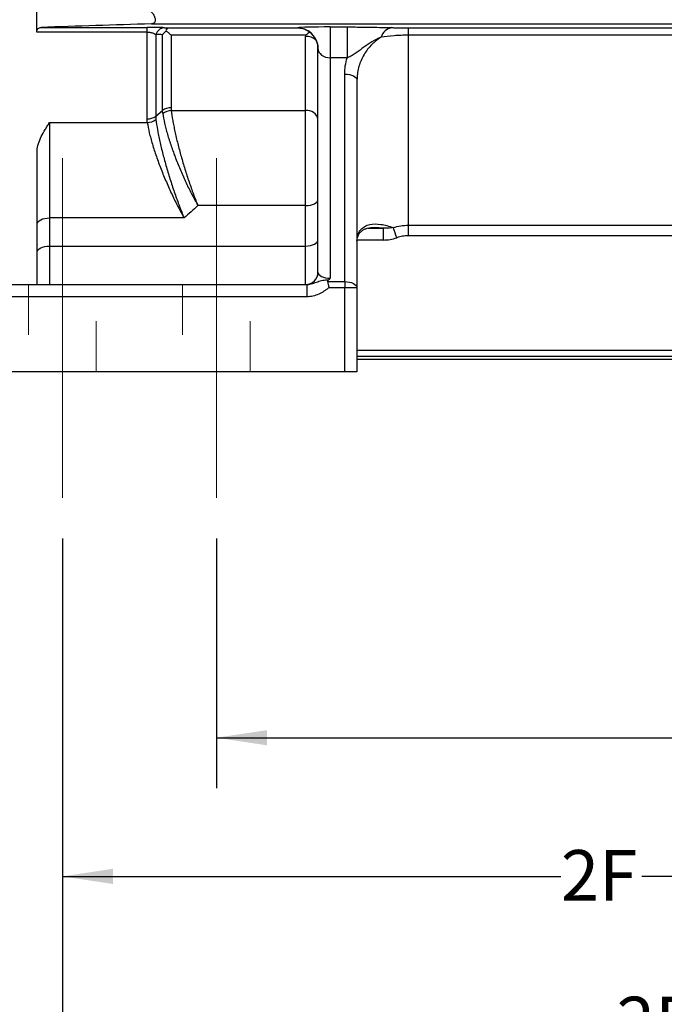
# Model space of a CAD drawing. Units: inches. Extents: x 0 to 16.8, y 0 to 10.8.
# Drawn here: x 3.5 to 4.7, y 3.6 to 5.5 of the extents above; entities that cross this region are included whole.
import ezdxf

# ---------------------------------------------------------------- set-up
doc = ezdxf.new("R2010")
doc.units = ezdxf.units.IN
doc.header["$MEASUREMENT"] = 0
doc.linetypes.add('CENTERX2', pattern=[0.8, 0.5, -0.1, 0.1, -0.1])
doc.linetypes.add('HIDDEN', pattern=[0.075, 0.05, -0.025])
doc.layers.add('CENTER', color=16, linetype='CENTERX2')
doc.layers.add('DIMENSION', color=5, linetype='Continuous')
doc.styles.add('SLDTEXTSTYLE0', font='TXT', dxfattribs={"width": 0.605})
doc.dimstyles.new('SLDDIMSTYLE2', dxfattribs={"dimtxt": 0.1, "dimasz": 0.1, "dimexe": 0, "dimexo": 0.0625, "dimgap": 0.025, "dimtad": 0, "dimtih": 1, "dimtoh": 1, "dimlfac": 4.923077, "dimrnd": 1e-09, "dimzin": 12, "dimdsep": 46, "dimtxsty": 'SLDTEXTSTYLE0', "dimsah": 1, "dimcen": 0.09, "dimadec": 0, "dimazin": 3, "dimtfac": 1, "dimtofl": 0, "dimtmove": 0, "dimatfit": 3, "dimfxl": 1, "dimfrac": 2, "dimtolj": 1, "dimtzin": 12, "dimarcsym": 0})
doc.dimstyles.new('SLDDIMSTYLE8', dxfattribs={"dimtxt": 0.1, "dimasz": 0.1, "dimexe": 0, "dimexo": 0.0625, "dimgap": 0.025, "dimtad": 0, "dimtih": 1, "dimtoh": 1, "dimlfac": 4.923077, "dimrnd": 1e-09, "dimzin": 12, "dimdsep": 46, "dimtxsty": 'SLDTEXTSTYLE0', "dimblk1": 'NONE', "dimblk2": 'NONE', "dimsah": 1, "dimcen": 0, "dimadec": 0, "dimazin": 3, "dimtfac": 1, "dimtofl": 0, "dimtmove": 0, "dimatfit": 3, "dimldrblk": 'NONE', "dimfxl": 1, "dimfrac": 2, "dimtolj": 1, "dimtzin": 12, "dimarcsym": 0})

# ---------------------------------------------------------------- blocks, each defined once
blk = doc.blocks.new('_D_2')
at = {"layer": 'DIMENSION'}
for p, q in [((3.5446, 4.5192), (3.5446, 3.4597)), ((5.9821, 4.5192), (5.9821, 3.4597)), ((3.5446, 3.5597), (4.6413, 3.5597)), ((5.9821, 3.5597), (4.8854, 3.5597))]:
    blk.add_line(p, q, dxfattribs=at)
for points in [[(3.5446, 3.5597), (3.6446, 3.5447), (3.6446, 3.5747)], [(5.9821, 3.5597), (5.8821, 3.5747), (5.8821, 3.5447)]]:
    blk.add_solid(points, dxfattribs=at)
at = {"layer": 'DIMENSION', "insert": (4.6413, 3.6119), "char_height": 0.1, "attachment_point": 1, "style": 'SLDTEXTSTYLE0'}
blk.add_mtext('2FF', dxfattribs=at)
blk = doc.blocks.new('_D_4')
at = {"layer": 'DIMENSION'}
for p, q in [((3.8493, 4.5192), (3.8493, 4.0246)), ((5.9821, 4.5192), (5.9821, 4.0246)), ((3.8493, 4.1246), (4.8355, 4.1246)), ((5.9821, 4.1246), (4.9958, 4.1246))]:
    blk.add_line(p, q, dxfattribs=at)
for points in [[(3.8493, 4.1246), (3.9493, 4.1096), (3.9493, 4.1396)], [(5.9821, 4.1246), (5.8821, 4.1396), (5.8821, 4.1096)]]:
    blk.add_solid(points, dxfattribs=at)
at = {"layer": 'DIMENSION', "insert": (4.8355, 4.1768), "char_height": 0.1, "attachment_point": 1, "style": 'SLDTEXTSTYLE0'}
blk.add_mtext('2F', dxfattribs=at)
blk = doc.blocks.new('_D_5')
at = {"layer": 'DIMENSION'}
for p, q in [((3.5446, 4.5192), (3.5446, 3.7501)), ((5.6774, 4.5192), (5.6774, 3.7501)), ((3.5446, 3.8501), (4.5309, 3.8501)), ((5.6774, 3.8501), (4.6911, 3.8501))]:
    blk.add_line(p, q, dxfattribs=at)
for points in [[(3.5446, 3.8501), (3.6446, 3.8351), (3.6446, 3.8651)], [(5.6774, 3.8501), (5.5774, 3.8651), (5.5774, 3.8351)]]:
    blk.add_solid(points, dxfattribs=at)
at = {"layer": 'DIMENSION', "insert": (4.5309, 3.9023), "char_height": 0.1, "attachment_point": 1, "style": 'SLDTEXTSTYLE0'}
blk.add_mtext('2F', dxfattribs=at)
blk = doc.blocks.new('_D_6')
at = {"layer": 'DIMENSION'}
for p, q in [((3.3669, 4.7692), (3.3669, 3.1799)), ((6.1598, 4.7692), (6.1598, 3.1799)), ((3.3669, 3.2799), (4.6994, 3.2799)), ((6.1598, 3.2799), (4.8273, 3.2799))]:
    blk.add_line(p, q, dxfattribs=at)
for centre, start, end in [((4.871, 3.2685), 153.4349, 206.5651), ((4.6557, 3.2685), 333.4349, 26.5651)]:
    blk.add_arc(centre, 0.1716, start, end, dxfattribs=at)
for points in [[(3.3669, 3.2799), (3.4669, 3.2649), (3.4669, 3.2949)], [(6.1598, 3.2799), (6.0598, 3.2949), (6.0598, 3.2649)]]:
    blk.add_solid(points, dxfattribs=at)
at = {"layer": 'DIMENSION', "insert": (4.7175, 3.3206), "char_height": 0.1, "attachment_point": 1, "style": 'SLDTEXTSTYLE0'}
blk.add_mtext('B', dxfattribs=at)
blk = doc.blocks.new('_D_22')
at = {"layer": 'DIMENSION'}
blk.add_line((11.4378, 4.8917), (11.3128, 4.8917), dxfattribs=at)
at = {"layer": 'DIMENSION', "char_height": 0.1, "attachment_point": 1, "style": 'SLDTEXTSTYLE0'}
for s, insert in [('3/8', (10.3473, 5.0207)), ('-16 UNC-2B', (10.5383, 5.0207)), ('THRU - 1 HOLE', (10.3207, 4.8672))]:
    blk.add_mtext(s, dxfattribs=dict(at, insert=insert))
blk = doc.blocks.new('_NONE')

msp = doc.modelspace()

# ---------------------------------------------------------------- linework, layer by layer
at = {"color": 7, "linetype": 'Continuous', "lineweight": 25}
for p, q in [((3.493809, 5.521469), (3.493809, 5.592016)), ((3.721205, 5.537789), (5.805476, 5.537789)), ((3.712228, 5.521469), (3.493809, 5.521469)), ((3.502657, 5.530689), (3.712228, 5.530689)), ((3.712228, 5.521469), (3.712228, 5.530689)), ((3.712228, 5.349508), (3.712228, 5.521469)), ((3.729464, 5.516649), (3.729464, 5.35475)), ((3.742607, 5.366288), (3.742607, 5.516294)), ((3.754219, 5.529941), (4.010325, 5.529941)), ((4.074747, 5.53162), (4.108197, 5.53162)), ((4.074747, 5.53162), (4.074747, 5.470696)), ((4.108197, 5.53162), (4.108197, 5.470696)), ((4.229122, 5.529941), (5.297559, 5.529941)), ((4.229122, 5.529941), (4.229122, 5.515207)), ((4.026088, 5.515207), (3.759843, 5.515207)), ((3.759843, 5.515207), (3.759843, 5.371521)), ((4.025997, 5.366255), (4.025997, 5.512796)), ((4.229122, 5.515207), (4.229122, 5.139169)), ((5.297559, 5.515207), (4.229122, 5.515207)), ((4.050372, 5.046221), (4.050372, 5.489073)), ((4.074747, 5.470696), (4.074747, 5.034033)), ((4.108197, 5.470696), (4.074747, 5.470696)), ((4.103184, 5.027502), (4.103184, 5.438373)), ((4.127559, 5.426185), (4.127559, 5.015315)), ((3.729464, 5.35475), (3.742607, 5.366288)), ((3.760203, 5.366255), (4.025997, 5.366255)), ((4.025997, 5.17788), (4.025997, 5.366255)), ((3.5192, 5.342309), (3.712698, 5.342309)), ((3.5192, 5.342309), (3.5192, 5.153559)), ((3.494825, 5.141371), (3.494825, 5.286569)), ((4.025997, 5.17788), (3.812849, 5.17788)), ((4.025997, 5.098018), (4.025997, 5.17788)), ((3.785428, 5.153559), (3.5192, 5.153559)), ((3.5192, 5.153559), (3.5192, 5.098018)), ((3.494825, 5.08583), (3.494825, 5.141371)), ((4.179177, 5.133445), (4.179177, 5.109891)), ((4.229122, 5.139169), (5.297559, 5.139169)), ((4.229122, 5.139169), (4.229122, 5.118155)), ((5.297559, 5.118155), (4.229122, 5.118155)), ((3.494825, 5.101583), (3.493809, 5.101583)), ((3.493809, 5.101583), (3.493809, 5.079733)), ((3.493809, 5.101583), (3.494825, 5.100453)), ((3.5192, 5.098018), (3.5192, 5.021846)), ((3.5192, 5.098018), (4.025997, 5.098018)), ((4.025997, 5.021846), (4.025997, 5.098018)), ((3.494825, 5.021846), (3.494825, 5.08583)), ((3.366856, 5.021846), (4.028511, 5.021846)), ((4.028511, 5.021846), (4.028511, 4.997471)), ((4.06945, 5.027502), (4.103184, 5.027502)), ((4.103184, 5.015315), (4.072057, 5.015315)), ((4.103184, 5.027502), (4.103184, 5.015315)), ((4.103184, 4.84919), (4.103184, 5.015315)), ((4.127559, 5.015315), (4.103184, 5.015315)), ((4.127559, 5.015315), (4.127559, 4.84919)), ((4.028511, 4.997471), (3.366856, 4.997471)), ((4.127559, 4.880004), (5.399122, 4.880004)), ((4.127559, 4.874291), (5.399122, 4.874291)), ((4.103184, 4.84919), (3.366856, 4.84919)), ((4.127559, 4.84919), (4.103184, 4.84919))]:
    msp.add_line(p, q, dxfattribs=at)
at = {"color": 8, "linetype": 'Continuous', "lineweight": 25}
for p, q in [((4.149777, 5.133445), (4.179177, 5.133445)), ((4.179177, 5.133445), (4.162002, 5.134563)), ((4.179177, 5.109891), (4.127559, 5.109891)), ((4.127559, 4.891872), (5.399122, 4.891872))]:
    msp.add_line(p, q, dxfattribs=at)
at = {"color": 7, "linetype": 'HIDDEN', "lineweight": 18}
for p, q in [((3.47794, 5.021846), (3.611241, 5.021846)), ((3.47794, 5.021846), (3.611241, 5.021846)), ((3.47794, 5.021846), (3.47794, 4.84919)), ((3.47794, 5.021846), (3.47794, 4.84919)), ((3.611241, 4.84919), (3.611241, 5.021846)), ((3.611241, 4.84919), (3.611241, 5.021846)), ((3.782627, 5.021846), (3.915928, 5.021846)), ((3.782627, 5.021846), (3.915928, 5.021846)), ((3.782627, 5.021846), (3.782627, 4.84919)), ((3.782627, 5.021846), (3.782627, 4.84919)), ((3.915928, 4.84919), (3.915928, 5.021846)), ((3.915928, 4.84919), (3.915928, 5.021846)), ((3.611241, 4.84919), (3.47794, 4.84919)), ((3.611241, 4.84919), (3.47794, 4.84919)), ((3.915928, 4.84919), (3.782627, 4.84919)), ((3.915928, 4.84919), (3.782627, 4.84919))]:
    msp.add_line(p, q, dxfattribs=at)
at = {"color": 7, "linetype": 'Continuous', "lineweight": 25, "flags": 128}
for points in [[(4.103184, 5.438373), (4.107939, 5.438139), (4.112512, 5.437445), (4.116726, 5.436319), (4.12042, 5.434803), (4.123451, 5.432956), (4.125704, 5.430849), (4.127091, 5.428563), (4.127559, 5.426185)], [(4.025997, 5.17788), (4.030752, 5.178114), (4.035324, 5.178807), (4.039539, 5.179934), (4.043232, 5.181449), (4.046264, 5.183296), (4.048516, 5.185403), (4.049903, 5.187689), (4.050372, 5.190067)], [(3.494825, 5.141371), (3.495293, 5.143749), (3.49668, 5.146035), (3.498933, 5.148142), (3.501964, 5.149989), (3.505658, 5.151505), (3.509872, 5.152631), (3.514444, 5.153325), (3.5192, 5.153559)], [(4.025997, 5.098018), (4.030752, 5.098252), (4.035324, 5.098945), (4.039539, 5.100072), (4.043232, 5.101587), (4.046264, 5.103434), (4.048516, 5.105541), (4.049903, 5.107828), (4.050372, 5.110205)], [(3.494825, 5.08583), (3.495293, 5.088208), (3.49668, 5.090494), (3.498933, 5.092601), (3.501964, 5.094448), (3.505658, 5.095964), (3.509872, 5.09709), (3.514444, 5.097784), (3.5192, 5.098018)], [(4.103184, 5.027502), (4.107939, 5.027268), (4.112512, 5.026574), (4.116726, 5.025448), (4.12042, 5.023932), (4.123451, 5.022086), (4.125704, 5.019979), (4.127091, 5.017692), (4.127559, 5.015315)]]:
    msp.add_lwpolyline(points, dxfattribs=at)
at = {"color": 7, "linetype": 'Continuous', "lineweight": 25}
for centre, radius, start, end in [((3.748374, 5.510335), 0.019936, 94.816477, 161.53583), ((4.009758, 5.489068), 0.040614, 0.006704, 75.982396), ((4.2008, 5.503807), 0.026768, 98.738467, 163.448577), ((4.027279, 5.483621), 0.029203, 48.022334, 92.516761), ((3.759356, 5.342125), 0.029399, 89.050149, 124.728252), ((3.761776, 5.335511), 0.030784, 92.930016, 127.191894), ((4.028785, 5.344517), 0.021916, 9.946574, 97.308884), ((3.712714, 5.378868), 0.029364, 269.052804, 304.78015), ((3.711169, 5.372955), 0.030683, 272.856482, 307.254439), ((2.795797, 4.623142), 1.493734, 19.19593, 20.01335), ((4.025997, 5.046221), 0.024375, 270, 0)]:
    msp.add_arc(centre, radius, start, end, dxfattribs=at)
for centre, major_axis, ratio, start_param, end_param in [((4.074747, 5.529684), (0.065, 0), 0.02978657, 1.57079633, 3.00803921), ((4.009747, 5.48933), (-0.0291, 0.0291), 0.97415687, 4.84167358, 5.23982832), ((4.074747, 5.489073), (0.024375, 0), 0.75390248, 3.14159265, 4.71238898), ((4.074747, 5.046221), (0.024375, 0), 0.5, 3.14159265, 4.71238898)]:
    msp.add_ellipse(centre, major_axis=major_axis, ratio=ratio, start_param=start_param, end_param=end_param, dxfattribs=at)
for points, knots in [([(3.704161, 5.570278), (3.705834, 5.570227), (3.707568, 5.569849), (3.711136, 5.568547), (3.712928, 5.567634), (3.716475, 5.565326), (3.718247, 5.563914), (3.721577, 5.560655), (3.723183, 5.558762), (3.725253, 5.555626), (3.725897, 5.554514), (3.727008, 5.55223), (3.727475, 5.55106), (3.728182, 5.548677), (3.728406, 5.547514), (3.728564, 5.545254), (3.728493, 5.544213), (3.728066, 5.542325), (3.727715, 5.541505), (3.726799, 5.540118), (3.72624, 5.53956), (3.72499, 5.538686), (3.724288, 5.538362), (3.722806, 5.537929), (3.722023, 5.537815), (3.721205, 5.537789)], [0, 0, 0, 0, 0.125, 0.125, 0.25, 0.25, 0.375, 0.375, 0.5, 0.5, 0.5625, 0.5625, 0.625, 0.625, 0.6875, 0.6875, 0.75, 0.75, 0.8125, 0.8125, 0.875, 0.875, 0.9375, 0.9375, 1, 1, 1, 1]), ([(3.721205, 5.537789), (3.684045, 5.536621), (3.647196, 5.535447), (3.574283, 5.533081), (3.538218, 5.531891), (3.502657, 5.530689)], [0, 0, 0, 0, 0.5, 0.5, 1, 1, 1, 1]), ([(3.493809, 5.521469), (3.493809, 5.523021), (3.494051, 5.524376), (3.494969, 5.526728), (3.495634, 5.527684), (3.497263, 5.529187), (3.498224, 5.529731), (3.50031, 5.530458), (3.501451, 5.530648), (3.502657, 5.530689)], [0, 0, 0, 0, 0.25, 0.25, 0.5, 0.5, 0.75, 0.75, 1, 1, 1, 1]), ([(3.7467, 5.5302), (3.744634, 5.530271), (3.742356, 5.530337), (3.738574, 5.530426), (3.737245, 5.530454), (3.734497, 5.530506), (3.733078, 5.53053), (3.730142, 5.530574), (3.728626, 5.530593), (3.725489, 5.530627), (3.723869, 5.530642), (3.718983, 5.530677), (3.715648, 5.530689), (3.712228, 5.530689)], [0, 0, 0, 0, 0.25, 0.25, 0.375, 0.375, 0.5, 0.5, 0.625, 0.625, 0.75, 0.75, 1, 1, 1, 1]), ([(3.712228, 5.521469), (3.713209, 5.521469), (3.71417, 5.521429), (3.716055, 5.521279), (3.716985, 5.521166), (3.71876, 5.520883), (3.719611, 5.520712), (3.721201, 5.520332), (3.721948, 5.520122), (3.724074, 5.519444), (3.725346, 5.518925), (3.727593, 5.51783), (3.728579, 5.517251), (3.729464, 5.516649)], [0, 0, 0, 0, 0.125, 0.125, 0.25, 0.25, 0.375, 0.375, 0.5, 0.5, 0.75, 0.75, 1, 1, 1, 1]), ([(3.750245, 5.523495), (3.748805, 5.522472), (3.747449, 5.521358), (3.745538, 5.519555), (3.744921, 5.518933), (3.743729, 5.517642), (3.743148, 5.516967), (3.742607, 5.516294)], [0, 0, 0, 0, 0.5, 0.5, 0.75, 0.75, 1, 1, 1, 1]), ([(3.750245, 5.523495), (3.750658, 5.525528), (3.751255, 5.527075), (3.7523, 5.528705), (3.752672, 5.529127), (3.753243, 5.529572), (3.753436, 5.529689), (3.753825, 5.529862), (3.754024, 5.529918), (3.754219, 5.529941)], [0, 0, 0, 0, 0.5, 0.5, 0.75, 0.75, 0.875, 0.875, 1, 1, 1, 1]), ([(3.750245, 5.523495), (3.751801, 5.522337), (3.753385, 5.521064), (3.755788, 5.518991), (3.756594, 5.518273), (3.758214, 5.516781), (3.759033, 5.516002), (3.759843, 5.515207)], [0, 0, 0, 0, 0.5, 0.5, 0.75, 0.75, 1, 1, 1, 1]), ([(4.010325, 5.529941), (4.011076, 5.529919), (4.011847, 5.52987), (4.013379, 5.529721), (4.014148, 5.529622), (4.016465, 5.52925), (4.018023, 5.528906), (4.019595, 5.528472)], [0, 0, 0, 0, 0.25, 0.25, 0.5, 0.5, 1, 1, 1, 1]), ([(4.034106, 5.521193), (4.032704, 5.520349), (4.031335, 5.519431), (4.028658, 5.517437), (4.027343, 5.516351), (4.026088, 5.515207)], [0, 0, 0, 0, 0.5, 0.5, 1, 1, 1, 1]), ([(4.046811, 5.505331), (4.046105, 5.5069), (4.045309, 5.508402), (4.043534, 5.511298), (4.042556, 5.512692), (4.040407, 5.515374), (4.039232, 5.516666), (4.036765, 5.519056), (4.035467, 5.520166), (4.034106, 5.521193)], [0, 0, 0, 0, 0.25, 0.25, 0.5, 0.5, 0.75, 0.75, 1, 1, 1, 1]), ([(4.108197, 5.53162), (4.112607, 5.53162), (4.116946, 5.531607), (4.125501, 5.531562), (4.129739, 5.531528), (4.137876, 5.531445), (4.141805, 5.531395), (4.149441, 5.531283), (4.153143, 5.531221), (4.163851, 5.531022), (4.170527, 5.530874), (4.180336, 5.530645), (4.18357, 5.530567), (4.190082, 5.530414), (4.193357, 5.530337), (4.196733, 5.530264)], [0, 0, 0, 0, 0.125, 0.125, 0.25, 0.25, 0.375, 0.375, 0.5, 0.5, 0.75, 0.75, 0.875, 0.875, 1, 1, 1, 1]), ([(4.196733, 5.530264), (4.19902, 5.530215), (4.201431, 5.53017), (4.206469, 5.530091), (4.209103, 5.530056), (4.214632, 5.53), (4.217469, 5.529978), (4.22322, 5.529949), (4.226144, 5.529941), (4.229122, 5.529941)], [0, 0, 0, 0, 0.25, 0.25, 0.5, 0.5, 0.75, 0.75, 1, 1, 1, 1]), ([(4.046811, 5.505331), (4.047993, 5.502706), (4.048874, 5.50001), (4.049768, 5.495856), (4.049994, 5.49445), (4.050296, 5.491612), (4.050372, 5.490175), (4.050372, 5.488764)], [0, 0, 0, 0, 0.5, 0.5, 0.75, 0.75, 1, 1, 1, 1]), ([(4.175141, 5.511432), (4.168699, 5.508691), (4.162733, 5.505586), (4.151481, 5.498875), (4.146204, 5.495264), (4.138543, 5.489683), (4.136031, 5.487797), (4.131003, 5.484031), (4.128491, 5.482152), (4.12331, 5.47849), (4.120648, 5.476706), (4.116292, 5.474214), (4.114781, 5.473417), (4.111622, 5.471952), (4.10997, 5.47128), (4.108197, 5.470696)], [0, 0, 0, 0, 0.25, 0.25, 0.5, 0.5, 0.625, 0.625, 0.75, 0.75, 0.875, 0.875, 0.9375, 0.9375, 1, 1, 1, 1]), ([(4.175141, 5.511432), (4.171387, 5.509073), (4.167826, 5.506497), (4.162764, 5.502319), (4.161123, 5.500874), (4.157935, 5.49788), (4.156385, 5.496327), (4.148962, 5.488404), (4.143986, 5.481502), (4.137874, 5.470359), (4.136071, 5.466515), (4.133001, 5.458749), (4.13172, 5.454806), (4.129657, 5.446798), (4.128875, 5.442734), (4.127823, 5.434484), (4.127559, 5.430338), (4.127559, 5.426185)], [0, 0, 0, 0, 0.125, 0.125, 0.1875, 0.1875, 0.25, 0.25, 0.5, 0.5, 0.625, 0.625, 0.75, 0.75, 0.875, 0.875, 1, 1, 1, 1]), ([(4.229122, 5.515207), (4.22428, 5.515207), (4.219499, 5.515122), (4.210052, 5.514793), (4.205377, 5.514547), (4.191585, 5.51357), (4.183055, 5.512631), (4.175141, 5.511432)], [0, 0, 0, 0, 0.25, 0.25, 0.5, 0.5, 1, 1, 1, 1]), ([(4.103184, 5.438373), (4.103184, 5.443854), (4.10361, 5.449334), (4.105296, 5.460163), (4.106547, 5.465478), (4.108197, 5.470696)], [0, 0, 0, 0, 0.5, 0.5, 1, 1, 1, 1]), ([(3.760203, 5.366255), (3.760891, 5.360215), (3.761835, 5.353711), (3.763615, 5.343301), (3.764268, 5.339721), (3.765697, 5.332342), (3.766477, 5.328524), (3.768972, 5.31687), (3.770832, 5.308886), (3.773899, 5.296603), (3.774968, 5.292457), (3.7772, 5.284064), (3.778366, 5.279802), (3.781947, 5.267079), (3.784456, 5.258616), (3.788397, 5.245952), (3.78974, 5.241735), (3.792485, 5.233311), (3.793889, 5.229102), (3.798126, 5.216676), (3.801007, 5.208597), (3.80541, 5.196782), (3.806894, 5.192889), (3.809123, 5.187171), (3.809868, 5.185285), (3.810986, 5.182483), (3.811359, 5.181554), (3.812105, 5.179708), (3.812481, 5.17878), (3.812849, 5.17788)], [0, 0, 0, 0, 0.125, 0.125, 0.1875, 0.1875, 0.25, 0.25, 0.375, 0.375, 0.4375, 0.4375, 0.5, 0.5, 0.625, 0.625, 0.6875, 0.6875, 0.75, 0.75, 0.875, 0.875, 0.9375, 0.9375, 0.96875, 0.96875, 0.984375, 0.984375, 1, 1, 1, 1]), ([(3.494825, 5.286569), (3.494825, 5.291317), (3.495768, 5.296006), (3.498695, 5.305352), (3.500706, 5.31002), (3.505328, 5.319287), (3.507937, 5.323884), (3.512057, 5.330781), (3.513465, 5.333079), (3.515603, 5.336534), (3.51632, 5.337687), (3.517758, 5.339996), (3.518483, 5.341158), (3.5192, 5.342309)], [0, 0, 0, 0, 0.25, 0.25, 0.5, 0.5, 0.75, 0.75, 0.875, 0.875, 0.9375, 0.9375, 1, 1, 1, 1]), ([(3.712698, 5.342309), (3.713662, 5.336102), (3.715, 5.32942), (3.717524, 5.318743), (3.718453, 5.315073), (3.720481, 5.307516), (3.721589, 5.303607), (3.725116, 5.291735), (3.727738, 5.283629), (3.732044, 5.271207), (3.733542, 5.267022), (3.736663, 5.258563), (3.738287, 5.254289), (3.743258, 5.241558), (3.74673, 5.233116), (3.752163, 5.220519), (3.754011, 5.216331), (3.757784, 5.207977), (3.759703, 5.203823), (3.765484, 5.191582), (3.769396, 5.183654), (3.775348, 5.172101), (3.777347, 5.168307), (3.780366, 5.162702), (3.781376, 5.160847), (3.782896, 5.15809), (3.783402, 5.157176), (3.784415, 5.155358), (3.784927, 5.154446), (3.785428, 5.153559)], [0, 0, 0, 0, 0.125, 0.125, 0.1875, 0.1875, 0.25, 0.25, 0.375, 0.375, 0.4375, 0.4375, 0.5, 0.5, 0.625, 0.625, 0.6875, 0.6875, 0.75, 0.75, 0.875, 0.875, 0.9375, 0.9375, 0.96875, 0.96875, 0.984375, 0.984375, 1, 1, 1, 1]), ([(3.729743, 5.348532), (3.730481, 5.342242), (3.731506, 5.335446), (3.733438, 5.324552), (3.734149, 5.320803), (3.735702, 5.313072), (3.73655, 5.309068), (3.739251, 5.296893), (3.741258, 5.288564), (3.744554, 5.275773), (3.745701, 5.271459), (3.748091, 5.262734), (3.749334, 5.258321), (3.75314, 5.245164), (3.755798, 5.236425), (3.759958, 5.223364), (3.761373, 5.219018), (3.764262, 5.210341), (3.765731, 5.206022), (3.770157, 5.193287), (3.773152, 5.185025), (3.77771, 5.172963), (3.77924, 5.168998), (3.781552, 5.163135), (3.782325, 5.161194), (3.783489, 5.158306), (3.783877, 5.157349), (3.784653, 5.155445), (3.785044, 5.154488), (3.785428, 5.153559)], [0, 0, 0, 0, 0.125, 0.125, 0.1875, 0.1875, 0.25, 0.25, 0.375, 0.375, 0.4375, 0.4375, 0.5, 0.5, 0.625, 0.625, 0.6875, 0.6875, 0.75, 0.75, 0.875, 0.875, 0.9375, 0.9375, 0.96875, 0.96875, 0.984375, 0.984375, 1, 1, 1, 1]), ([(3.743168, 5.360034), (3.744078, 5.354076), (3.745329, 5.347683), (3.747684, 5.337484), (3.748549, 5.333981), (3.75044, 5.326771), (3.751472, 5.323045), (3.754775, 5.311687), (3.757236, 5.303922), (3.761296, 5.292002), (3.762711, 5.287983), (3.765665, 5.279852), (3.767209, 5.275729), (3.771948, 5.263428), (3.77527, 5.255263), (3.780485, 5.243064), (3.782263, 5.239006), (3.785897, 5.230906), (3.787754, 5.226863), (3.793363, 5.214937), (3.797175, 5.207199), (3.803003, 5.195904), (3.804967, 5.192186), (3.807918, 5.186731), (3.808903, 5.184932), (3.810383, 5.182263), (3.810877, 5.181378), (3.811864, 5.17962), (3.812362, 5.178737), (3.812849, 5.17788)], [0, 0, 0, 0, 0.125, 0.125, 0.1875, 0.1875, 0.25, 0.25, 0.375, 0.375, 0.4375, 0.4375, 0.5, 0.5, 0.625, 0.625, 0.6875, 0.6875, 0.75, 0.75, 0.875, 0.875, 0.9375, 0.9375, 0.96875, 0.96875, 0.984375, 0.984375, 1, 1, 1, 1]), ([(4.127559, 5.107906), (4.127559, 5.112865), (4.128303, 5.11717), (4.130272, 5.122803), (4.131072, 5.124543), (4.132935, 5.12776), (4.133984, 5.129214), (4.137414, 5.133152), (4.140081, 5.135224), (4.144515, 5.137662), (4.14607, 5.138363), (4.149291, 5.13955), (4.150952, 5.140034), (4.159468, 5.141967), (4.166948, 5.141989), (4.182747, 5.139767), (4.190943, 5.137529), (4.199329, 5.134356)], [0, 0, 0, 0, 0.125, 0.125, 0.1875, 0.1875, 0.25, 0.25, 0.375, 0.375, 0.4375, 0.4375, 0.5, 0.5, 0.75, 0.75, 1, 1, 1, 1]), ([(4.127887, 5.1073), (4.127865, 5.107786), (4.12772, 5.110906), (4.128756, 5.115403), (4.130832, 5.121098), (4.134387, 5.126038), (4.1393, 5.129926), (4.14428, 5.132218), (4.150744, 5.133773), (4.156497, 5.134653), (4.160841, 5.134512), (4.162684, 5.134452)], [0, 0, 0, 0, 0.01980637, 0.1273227, 0.25030861, 0.3968488, 0.57171792, 0.7045846, 0.81117818, 0.91991465, 1, 1, 1, 1]), ([(4.199329, 5.134356), (4.195964, 5.133804), (4.192603, 5.133515), (4.185887, 5.133252), (4.182527, 5.133282), (4.179177, 5.133445)], [0, 0, 0, 0, 0.5, 0.5, 1, 1, 1, 1]), ([(4.199329, 5.134356), (4.204134, 5.135944), (4.209047, 5.137148), (4.219031, 5.138763), (4.224059, 5.139169), (4.229122, 5.139169)], [0, 0, 0, 0, 0.5, 0.5, 1, 1, 1, 1]), ([(4.179177, 5.109891), (4.183832, 5.109891), (4.188475, 5.110238), (4.197587, 5.111664), (4.202076, 5.11274), (4.206479, 5.114281)], [0, 0, 0, 0, 0.5, 0.5, 1, 1, 1, 1]), ([(4.229122, 5.118155), (4.225265, 5.118155), (4.221439, 5.117827), (4.213847, 5.116524), (4.210119, 5.115554), (4.206479, 5.114281)], [0, 0, 0, 0, 0.5, 0.5, 1, 1, 1, 1]), ([(4.028511, 5.021846), (4.032429, 5.021846), (4.036144, 5.022594), (4.04324, 5.024775), (4.046543, 5.026178), (4.051436, 5.028025), (4.053061, 5.028599), (4.056375, 5.029578), (4.058063, 5.029983), (4.06158, 5.030602), (4.063425, 5.030817), (4.067218, 5.031098), (4.069169, 5.031168), (4.071188, 5.031204)], [0, 0, 0, 0, 0.25, 0.25, 0.5, 0.5, 0.625, 0.625, 0.75, 0.75, 0.875, 0.875, 1, 1, 1, 1]), ([(4.071188, 5.031204), (4.070568, 5.030753), (4.070072, 5.030183), (4.069452, 5.028906), (4.06933, 5.028198), (4.06945, 5.027502)], [0, 0, 0, 0, 0.5, 0.5, 1, 1, 1, 1]), ([(4.072057, 5.015315), (4.07119, 5.014818), (4.070363, 5.014248), (4.068725, 5.013092), (4.067916, 5.0125), (4.065482, 5.010732), (4.063852, 5.009566), (4.058846, 5.006234), (4.05535, 5.004236), (4.048118, 5.000979), (4.044368, 4.999696), (4.038508, 4.998375), (4.036516, 4.998037), (4.032529, 4.997586), (4.030525, 4.997471), (4.028511, 4.997471)], [0, 0, 0, 0, 0.0625, 0.0625, 0.125, 0.125, 0.25, 0.25, 0.5, 0.5, 0.75, 0.75, 0.875, 0.875, 1, 1, 1, 1]), ([(4.06945, 5.027502), (4.069773, 5.025626), (4.070136, 5.023659), (4.07078, 5.020586), (4.071012, 5.019535), (4.07151, 5.017427), (4.07178, 5.016356), (4.072057, 5.015315)], [0, 0, 0, 0, 0.5, 0.5, 0.75, 0.75, 1, 1, 1, 1])]:
    msp.add_open_spline(points, degree=3, knots=knots, dxfattribs=at)
for points in [[(3.742607, 5.516294), (3.738235, 5.516412), (3.733854, 5.51653), (3.729464, 5.516649)], [(3.7467, 5.5302), (3.749209, 5.530114), (3.751715, 5.530028), (3.754219, 5.529941)], [(4.025997, 5.512796), (4.025997, 5.513603), (4.026027, 5.514406), (4.026088, 5.515207)], [(3.743168, 5.360034), (3.742849, 5.362116), (3.742663, 5.364201), (3.742607, 5.366288)], [(3.759843, 5.371521), (3.759843, 5.369757), (3.759962, 5.368002), (3.760203, 5.366255)], [(3.712698, 5.342309), (3.712384, 5.344695), (3.712228, 5.347095), (3.712228, 5.349508)], [(3.729464, 5.35475), (3.729411, 5.352658), (3.729502, 5.350585), (3.729743, 5.348532)], [(3.812849, 5.17788), (3.803711, 5.169771), (3.79457, 5.161664), (3.785428, 5.153559)], [(4.071188, 5.031204), (4.072421, 5.0321), (4.073614, 5.033054), (4.074747, 5.034033)]]:
    msp.add_open_spline(points, degree=3, dxfattribs=at)
at = {"layer": 'CENTER', "linetype": 'CENTERX2', "lineweight": 18, "ltscale": 2.4375}
for p, q in [((3.54459, 4.59919), (3.54459, 5.271846)), ((3.849278, 4.59919), (3.849278, 5.271846))]:
    msp.add_line(p, q, dxfattribs=at)

# ---------------------------------------------------------------- dimensions: what is measured, and where the dimension line sits
at = {"layer": 'DIMENSION'}
dim = msp.add_diameter_dim_2p(p1=(0.058168, 0.025407), p2=(0, 0), text='<>-16 UNC-2B\\PTHRU - 1 HOLE', dimstyle='SLDDIMSTYLE8', override={"dimpost": '<>'}, dxfattribs=at)
dim.commit()
dim.dimension.update_dxf_attribs({"geometry": '_D_22', "text_midpoint": (10.816725, 4.891746), "dimtype": 163})
dim = msp.add_linear_dim(base=(6.159825, 3.279937), p1=(3.366856, 4.84919), p2=(6.159825, 4.84919), text='(<>)', dimstyle='SLDDIMSTYLE2', dxfattribs=at)
dim.commit()
dim.dimension.update_dxf_attribs({"geometry": '_D_6', "text_midpoint": (4.76334, 3.279937), "dimtype": 160})
for base, p1, p2, picture, middle in [((5.98209, 3.559745), (3.54459, 4.59919), (5.98209, 4.59919), '_D_2', (4.76334, 3.559745)), ((5.677403, 3.850111), (3.54459, 4.59919), (5.677403, 4.59919), '_D_5', (4.610997, 3.850111)), ((5.98209, 4.124639), (3.849278, 4.59919), (5.98209, 4.59919), '_D_4', (4.915684, 4.124639))]:
    dim = msp.add_linear_dim(base=base, p1=p1, p2=p2, dimstyle='SLDDIMSTYLE2', dxfattribs=at)
    dim.commit()
    dim.dimension.update_dxf_attribs({"geometry": picture, "text_midpoint": middle, "dimtype": 160})

doc.saveas('drawing.dxf')
